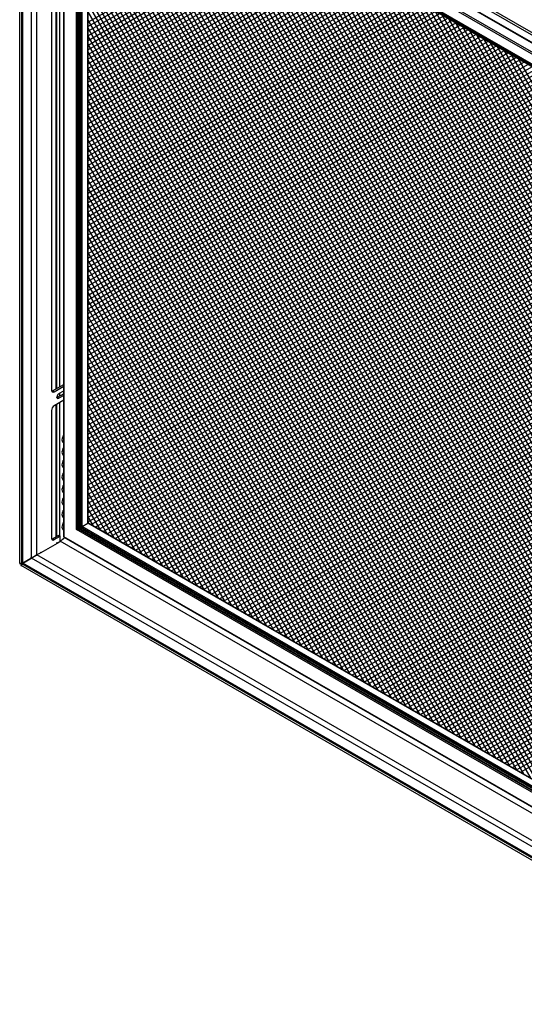
# Model space of a CAD drawing. Units: inches. Extents: x 115.5 to 196.1, y -32.2 to 63.8.
# Drawn here: x 161.7 to 178.2, y 15.3 to 47.6 of the extents above; entities that cross this region are included whole.
import ezdxf

# ---------------------------------------------------------------- set-up
doc = ezdxf.new("R2010")
doc.units = ezdxf.units.IN
doc.header["$MEASUREMENT"] = 0
for name, pattern in [('23', [0]), ('9', [0]), ('Visible', [0])]:
    doc.linetypes.add(name, pattern=pattern)
doc.layers.add('Default', color=7, linetype='Continuous')
doc.layers.add('DV8_0', color=7, linetype='Continuous')

# ---------------------------------------------------------------- blocks, each defined once
blk = doc.blocks.new('SE7')
at = {"layer": 'Default', "color": 7, "linetype": '9'}
for p, q in [((163.957, 54.433), (184.142, 19.469)), ((164.161, 54.339), (184.376, 19.336)), ((164.387, 54.208), (184.603, 19.204)), ((183.916, 19.6), (163.957, 54.17)), ((183.69, 19.73), (163.957, 53.908)), ((164.62, 54.077), (184.829, 19.073)), ((164.846, 53.945), (185.055, 18.942)), ((183.464, 19.861), (163.957, 53.645)), ((165.073, 53.814), (185.28, 18.812)), ((165.299, 53.683), (185.506, 18.682)), ((183.238, 19.992), (163.957, 53.382)), ((165.525, 53.551), (185.741, 18.548)), ((165.751, 53.42), (185.967, 18.417)), ((165.985, 53.289), (186.083, 18.468)), ((183.003, 20.127), (163.957, 53.12)), ((166.211, 53.157), (186.083, 18.73)), ((166.437, 53.026), (186.083, 18.993)), ((182.778, 20.257), (163.957, 52.857)), ((182.552, 20.387), (163.957, 52.595)), ((166.663, 52.895), (186.083, 19.256)), ((166.889, 52.763), (186.083, 19.518)), ((167.115, 52.632), (186.083, 19.781)), ((182.326, 20.518), (163.957, 52.332)), ((167.349, 52.501), (186.083, 20.043)), ((167.575, 52.369), (186.083, 20.306)), ((182.1, 20.649), (163.957, 52.069)), ((167.801, 52.238), (186.083, 20.569)), ((168.027, 52.107), (186.083, 20.831)), ((168.253, 51.975), (186.083, 21.094)), ((181.874, 20.78), (163.957, 51.807)), ((168.487, 51.844), (186.083, 21.357)), ((168.713, 51.713), (186.083, 21.619)), ((181.639, 20.914), (163.957, 51.544)), ((168.939, 51.582), (186.083, 21.882)), ((169.165, 51.45), (186.083, 22.145)), ((169.392, 51.319), (186.083, 22.407)), ((181.413, 21.044), (163.957, 51.281)), ((181.188, 21.175), (163.957, 51.019)), ((169.953, 50.998), (163.957, 47.533)), ((169.618, 51.188), (186.083, 22.67)), ((169.851, 51.056), (186.083, 22.932)), ((170.083, 50.924), (163.957, 47.387)), ((170.216, 50.845), (163.957, 47.234)), ((170.347, 50.772), (163.957, 47.081)), ((180.962, 21.306), (163.957, 50.756)), ((170.479, 50.692), (163.957, 46.927)), ((170.077, 50.925), (186.083, 23.195)), ((170.303, 50.794), (186.083, 23.458)), ((170.53, 50.662), (186.083, 23.72)), ((170.61, 50.619), (163.957, 46.774)), ((170.74, 50.545), (163.957, 46.628)), ((180.736, 21.437), (163.957, 50.493)), ((170.873, 50.465), (163.957, 46.475)), ((171.004, 50.392), (163.957, 46.322)), ((170.756, 50.531), (186.083, 23.983)), ((170.982, 50.4), (186.083, 24.246)), ((171.135, 50.312), (163.957, 46.169)), ((171.266, 50.239), (163.957, 46.015)), ((180.51, 21.568), (163.957, 50.231)), ((171.397, 50.166), (163.957, 45.87)), ((171.529, 50.086), (163.957, 45.716)), ((171.66, 50.013), (163.957, 45.563)), ((171.215, 50.268), (186.083, 24.508)), ((171.442, 50.137), (186.083, 24.771)), ((180.275, 21.702), (163.957, 49.968)), ((171.792, 49.933), (163.957, 45.41)), ((171.923, 49.86), (163.957, 45.264)), ((172.054, 49.786), (163.957, 45.111)), ((172.186, 49.707), (163.957, 44.958)), ((180.049, 21.832), (163.957, 49.706)), ((171.668, 50.006), (186.083, 25.033)), ((171.894, 49.874), (186.083, 25.296)), ((172.12, 49.743), (186.083, 25.559)), ((172.317, 49.634), (163.957, 44.804)), ((172.446, 49.56), (163.957, 44.651)), ((172.58, 49.48), (163.957, 44.505)), ((179.824, 21.962), (163.957, 49.443)), ((172.71, 49.407), (163.957, 44.352)), ((172.353, 49.612), (186.083, 25.821)), ((172.58, 49.48), (186.083, 26.084)), ((172.842, 49.327), (163.957, 44.199)), ((172.974, 49.254), (163.957, 44.046)), ((173.103, 49.18), (163.957, 43.893)), ((179.598, 22.093), (163.957, 49.18)), ((173.236, 49.101), (163.957, 43.747)), ((172.806, 49.349), (186.083, 26.347)), ((173.032, 49.218), (186.083, 26.609)), ((173.258, 49.087), (186.083, 26.872)), ((173.367, 49.028), (163.957, 43.593)), ((173.499, 48.948), (163.957, 43.44)), ((179.372, 22.225), (163.957, 48.918)), ((173.63, 48.875), (163.957, 43.287)), ((173.76, 48.801), (163.957, 43.141)), ((173.893, 48.722), (163.957, 42.988)), ((173.484, 48.955), (186.083, 27.135)), ((173.718, 48.824), (186.083, 27.397)), ((179.136, 22.359), (163.957, 48.655)), ((174.024, 48.649), (163.957, 42.835)), ((174.155, 48.569), (163.957, 42.681)), ((174.287, 48.496), (163.957, 42.528)), ((174.417, 48.422), (163.957, 42.382)), ((173.944, 48.693), (186.083, 27.66)), ((174.17, 48.561), (186.083, 27.922)), ((174.396, 48.43), (186.083, 28.185)), ((178.911, 22.489), (163.957, 48.392)), ((174.549, 48.342), (163.957, 42.229)), ((174.681, 48.269), (163.957, 42.076)), ((174.812, 48.189), (163.957, 41.923)), ((178.685, 22.62), (163.957, 48.13)), ((174.943, 48.116), (163.957, 41.77)), ((174.622, 48.299), (186.083, 28.448)), ((174.849, 48.167), (186.083, 28.71)), ((163.957, 41.624), (175.074, 48.043)), ((163.957, 41.47), (175.206, 47.963)), ((163.957, 41.317), (175.337, 47.89)), ((178.46, 22.75), (163.957, 47.867)), ((163.957, 41.164), (175.467, 47.816)), ((175.082, 48.036), (186.083, 28.973)), ((175.308, 47.905), (186.083, 29.236)), ((175.534, 47.773), (186.083, 29.498)), ((163.957, 41.018), (175.6, 47.737)), ((163.957, 40.865), (175.731, 47.663)), ((178.234, 22.881), (163.957, 47.604)), ((163.957, 40.712), (175.863, 47.584)), ((163.957, 40.559), (175.994, 47.511)), ((163.957, 40.405), (176.123, 47.437)), ((175.76, 47.642), (186.083, 29.761)), ((175.987, 47.511), (186.083, 30.024)), ((163.957, 40.259), (176.257, 47.357)), ((178.007, 23.013), (163.957, 47.342)), ((163.957, 40.106), (176.387, 47.284)), ((163.957, 39.953), (176.519, 47.204)), ((163.957, 39.8), (176.65, 47.131)), ((176.22, 47.379), (186.083, 30.286)), ((176.446, 47.248), (186.083, 30.549)), ((176.672, 47.117), (186.083, 30.811)), ((177.772, 23.147), (163.957, 47.079)), ((163.957, 39.654), (176.78, 47.057)), ((163.957, 39.501), (176.913, 46.978)), ((163.957, 39.347), (177.044, 46.905)), ((163.957, 39.194), (177.176, 46.825)), ((177.547, 23.277), (163.957, 46.817)), ((176.899, 46.985), (186.083, 31.074)), ((177.125, 46.854), (186.083, 31.337)), ((163.957, 39.041), (177.307, 46.752)), ((163.957, 38.895), (177.437, 46.678)), ((163.957, 38.742), (177.57, 46.599)), ((177.321, 23.407), (163.957, 46.554)), ((163.957, 38.589), (177.701, 46.526)), ((177.351, 46.723), (186.083, 31.599)), ((177.584, 46.591), (186.083, 31.862)), ((163.957, 38.436), (177.832, 46.446)), ((163.957, 38.282), (177.964, 46.373)), ((163.957, 38.136), (178.094, 46.299)), ((177.096, 23.538), (163.957, 46.291)), ((163.957, 37.983), (178.226, 46.219)), ((163.957, 37.83), (178.358, 46.146)), ((177.81, 46.46), (186.083, 32.125)), ((178.037, 46.329), (186.083, 32.387)), ((163.957, 37.677), (178.489, 46.066)), ((176.869, 23.669), (163.957, 46.029)), ((163.957, 37.531), (178.62, 45.993)), ((163.957, 37.378), (178.751, 45.92)), ((163.957, 37.224), (178.883, 45.84)), ((163.957, 37.071), (179.014, 45.767)), ((176.643, 23.801), (163.957, 45.766)), ((163.957, 36.918), (179.144, 45.693)), ((163.957, 36.772), (179.277, 45.614)), ((163.957, 36.619), (179.407, 45.541)), ((176.408, 23.934), (163.957, 45.503)), ((163.957, 36.466), (179.539, 45.461)), ((163.957, 36.313), (179.671, 45.388)), ((163.957, 36.159), (179.8, 45.314)), ((176.183, 24.064), (163.957, 45.241)), ((163.957, 36.013), (179.933, 45.235)), ((163.957, 35.86), (180.064, 45.161)), ((163.957, 35.707), (180.196, 45.081)), ((163.957, 35.554), (180.327, 45.008)), ((175.957, 24.195), (163.957, 44.978)), ((163.957, 35.408), (180.457, 44.935)), ((163.957, 35.255), (180.59, 44.855)), ((163.957, 35.102), (180.721, 44.782)), ((175.731, 24.326), (163.957, 44.715)), ((163.957, 34.948), (180.853, 44.702)), ((163.957, 34.795), (180.984, 44.629)), ((163.957, 34.649), (181.114, 44.555)), ((163.957, 34.496), (181.247, 44.476)), ((175.505, 24.457), (163.957, 44.453)), ((163.957, 34.343), (181.378, 44.403)), ((163.957, 34.19), (181.509, 44.323)), ((163.957, 34.036), (181.641, 44.25)), ((175.27, 24.591), (163.957, 44.19)), ((163.957, 33.89), (181.771, 44.176)), ((163.957, 33.737), (181.903, 44.096)), ((163.957, 33.584), (182.035, 44.023)), ((163.957, 33.431), (182.164, 43.949)), ((175.044, 24.722), (163.957, 43.928)), ((163.957, 33.285), (182.297, 43.87)), ((163.957, 33.132), (182.428, 43.797)), ((163.957, 32.979), (182.56, 43.717)), ((174.819, 24.852), (163.957, 43.665)), ((163.957, 32.825), (182.691, 43.644)), ((163.957, 32.672), (182.82, 43.57)), ((163.957, 32.526), (182.954, 43.491)), ((163.957, 32.373), (183.084, 43.418)), ((174.593, 24.982), (163.957, 43.402)), ((163.957, 32.22), (183.216, 43.338)), ((163.957, 32.067), (183.348, 43.265)), ((163.957, 31.913), (183.477, 43.191)), ((174.367, 25.114), (163.957, 43.14)), ((163.957, 31.768), (183.61, 43.112)), ((163.957, 31.614), (183.741, 43.038)), ((163.957, 31.461), (183.873, 42.958)), ((163.957, 31.308), (184.004, 42.885)), ((174.141, 25.245), (163.957, 42.877)), ((163.957, 31.162), (184.134, 42.812)), ((173.906, 25.379), (163.957, 42.614)), ((164.059, 31.067), (184.267, 42.732)), ((164.192, 30.988), (184.398, 42.659)), ((173.68, 25.509), (163.957, 42.352)), ((164.321, 30.914), (184.53, 42.579)), ((164.453, 30.841), (184.661, 42.506)), ((164.584, 30.761), (184.791, 42.432)), ((164.715, 30.687), (184.923, 42.353)), ((164.848, 30.608), (185.055, 42.28)), ((173.455, 25.639), (163.957, 42.089)), ((164.978, 30.534), (185.186, 42.2)), ((165.109, 30.461), (185.317, 42.127)), ((165.241, 30.382), (185.448, 42.053)), ((165.372, 30.308), (185.58, 41.973)), ((173.229, 25.77), (163.957, 41.827)), ((165.505, 30.229), (185.711, 41.901)), ((165.634, 30.155), (185.841, 41.826)), ((165.766, 30.082), (185.974, 41.747)), ((165.898, 30.002), (186.083, 41.66)), ((173.003, 25.902), (163.957, 41.564)), ((172.777, 26.033), (163.957, 41.301)), ((166.028, 29.929), (186.083, 41.507)), ((166.162, 29.85), (186.083, 41.353)), ((172.542, 26.167), (163.957, 41.039)), ((166.291, 29.776), (186.083, 41.207)), ((166.422, 29.703), (186.083, 41.054)), ((172.316, 26.297), (163.957, 40.776)), ((166.555, 29.623), (186.083, 40.901)), ((166.685, 29.549), (186.083, 40.748)), ((172.091, 26.427), (163.957, 40.513)), ((166.819, 29.471), (186.083, 40.602)), ((166.948, 29.396), (186.083, 40.449)), ((171.865, 26.558), (163.957, 40.251)), ((167.079, 29.323), (186.083, 40.296)), ((167.212, 29.244), (186.083, 40.142)), ((171.639, 26.69), (163.957, 39.988)), ((171.403, 26.824), (163.957, 39.725)), ((167.342, 29.17), (186.083, 39.989)), ((167.473, 29.097), (186.083, 39.843)), ((167.605, 29.017), (186.083, 39.69)), ((171.178, 26.954), (163.957, 39.463)), ((167.735, 28.944), (186.083, 39.537)), ((167.869, 28.865), (186.083, 39.384)), ((170.952, 27.084), (163.957, 39.2)), ((167.998, 28.791), (186.083, 39.23)), ((168.129, 28.718), (186.083, 39.084)), ((170.727, 27.215), (163.957, 38.938)), ((168.261, 28.638), (186.083, 38.931)), ((168.392, 28.564), (186.083, 38.778)), ((170.5, 27.346), (163.957, 38.675)), ((170.274, 27.477), (163.957, 38.412)), ((168.525, 28.485), (186.083, 38.625)), ((168.655, 28.411), (186.083, 38.479)), ((170.039, 27.611), (163.957, 38.15)), ((168.786, 28.338), (186.083, 38.326)), ((168.918, 28.259), (186.083, 38.173)), ((169.814, 27.742), (163.957, 37.887)), ((169.049, 28.185), (186.083, 38.019)), ((169.182, 28.106), (186.083, 37.866)), ((169.588, 27.872), (163.957, 37.624)), ((169.311, 28.032), (186.083, 37.72)), ((169.443, 27.959), (186.083, 37.567)), ((169.362, 28.003), (163.957, 37.362)), ((169.575, 27.879), (186.083, 37.414)), ((169.705, 27.806), (186.083, 37.261)), ((169.839, 27.727), (186.083, 37.107)), ((169.136, 28.134), (163.957, 37.099)), ((168.91, 28.265), (163.957, 36.836)), ((169.968, 27.653), (186.083, 36.962)), ((170.099, 27.58), (186.083, 36.808)), ((168.675, 28.399), (163.957, 36.574)), ((170.232, 27.5), (186.083, 36.655)), ((170.362, 27.426), (186.083, 36.502)), ((168.45, 28.529), (163.957, 36.311)), ((170.493, 27.353), (186.083, 36.356)), ((170.625, 27.273), (186.083, 36.203)), ((168.224, 28.659), (163.957, 36.049)), ((170.756, 27.2), (186.083, 36.05)), ((170.889, 27.121), (186.083, 35.896)), ((167.998, 28.791), (163.957, 35.786)), ((167.772, 28.922), (163.957, 35.523)), ((171.018, 27.047), (186.083, 35.743)), ((171.15, 26.974), (186.083, 35.597)), ((167.537, 29.056), (163.957, 35.261)), ((171.282, 26.894), (186.083, 35.444)), ((171.412, 26.821), (186.083, 35.291)), ((167.311, 29.186), (163.957, 34.998)), ((171.546, 26.742), (186.083, 35.138)), ((171.675, 26.668), (186.083, 34.984)), ((167.086, 29.317), (163.957, 34.735)), ((171.806, 26.595), (186.083, 34.839)), ((171.938, 26.515), (186.083, 34.685)), ((172.069, 26.442), (186.083, 34.532)), ((166.86, 29.447), (163.957, 34.473)), ((166.634, 29.579), (163.957, 34.21)), ((172.202, 26.362), (186.083, 34.379)), ((172.332, 26.288), (186.083, 34.233)), ((166.408, 29.71), (163.957, 33.947)), ((172.463, 26.215), (186.083, 34.08)), ((172.595, 26.136), (186.083, 33.927)), ((166.173, 29.844), (163.957, 33.685)), ((172.726, 26.062), (186.083, 33.773)), ((172.859, 25.983), (186.083, 33.62)), ((165.947, 29.974), (163.957, 33.422)), ((172.988, 25.909), (186.083, 33.474)), ((173.12, 25.836), (186.083, 33.321)), ((165.722, 30.104), (163.957, 33.16)), ((173.252, 25.756), (186.083, 33.168)), ((173.382, 25.683), (186.083, 33.015)), ((165.496, 30.235), (163.957, 32.897)), ((165.27, 30.366), (163.957, 32.634)), ((173.516, 25.604), (186.083, 32.869)), ((173.645, 25.53), (186.083, 32.716)), ((165.043, 30.498), (163.957, 32.372)), ((173.776, 25.457), (186.083, 32.562)), ((173.909, 25.377), (186.083, 32.409)), ((164.809, 30.631), (163.957, 32.109)), ((174.039, 25.303), (186.083, 32.256)), ((174.17, 25.23), (186.083, 32.11)), ((174.302, 25.15), (186.083, 31.957)), ((164.583, 30.761), (163.957, 31.846)), ((174.433, 25.077), (186.083, 31.804)), ((174.566, 24.998), (186.083, 31.65)), ((164.358, 30.892), (163.957, 31.584)), ((164.132, 31.023), (163.957, 31.321)), ((174.695, 24.924), (186.083, 31.497)), ((174.827, 24.851), (186.083, 31.351)), ((174.959, 24.771), (186.083, 31.198)), ((175.089, 24.698), (186.083, 31.045)), ((175.223, 24.619), (186.083, 30.892)), ((175.352, 24.545), (186.083, 30.746)), ((175.483, 24.472), (186.083, 30.593)), ((175.615, 24.392), (186.083, 30.439)), ((175.746, 24.319), (186.083, 30.286)), ((175.879, 24.24), (186.083, 30.133)), ((176.008, 24.165), (186.083, 29.987)), ((176.14, 24.092), (186.083, 29.834)), ((176.272, 24.013), (186.083, 29.681)), ((176.402, 23.939), (186.083, 29.527)), ((176.536, 23.86), (186.083, 29.374)), ((176.665, 23.786), (186.083, 29.228)), ((176.796, 23.713), (186.083, 29.075)), ((176.929, 23.634), (186.083, 28.922)), ((177.059, 23.56), (186.083, 28.769)), ((177.19, 23.487), (186.083, 28.623)), ((177.322, 23.407), (186.083, 28.47)), ((177.453, 23.334), (186.083, 28.316)), ((177.586, 23.254), (186.083, 28.163)), ((177.716, 23.18), (186.083, 28.01)), ((177.847, 23.107), (186.083, 27.864)), ((177.979, 23.028), (186.083, 27.711)), ((178.11, 22.954), (186.083, 27.558))]:
    blk.add_line(p, q, dxfattribs=at)
at = {"layer": 'DV8_0', "color": 7, "linetype": 'Visible'}
for p, q in [((161.717, 29.808), (161.717, 56.479)), ((161.769, 56.506), (186.665, 42.132)), ((161.814, 56.502), (186.71, 42.128)), ((162.191, 55.533), (186.083, 41.739)), ((163.158, 54.975), (163.158, 30.662)), ((163.603, 54.677), (186.086, 41.696)), ((163.737, 54.588), (186.086, 41.685)), ((163.957, 31.123), (163.957, 54.461)), ((162.757, 50.683), (162.757, 35.475)), ((162.935, 35.535), (162.935, 50.888)), ((162.794, 35.454), (163.158, 35.664)), ((162.846, 35.424), (163.158, 35.604)), ((162.935, 35.231), (162.935, 35.261)), ((163.158, 35.358), (162.949, 35.237)), ((163, 35.36), (163.158, 35.451)), ((163.158, 35.298), (163, 35.207)), ((163.158, 35.145), (162.846, 34.965)), ((162.935, 30.686), (162.935, 35.016)), ((162.757, 34.812), (162.757, 30.626)), ((163.128, 31.101), (163.158, 31.118)), ((163.715, 30.983), (163.76, 31.009)), ((163.76, 31.009), (163.948, 31.118)), ((163.948, 31.118), (163.957, 31.123)), ((186.086, 18.347), (163.957, 31.123)), ((162.794, 30.604), (162.994, 30.72)), ((162.846, 30.575), (163.045, 30.69)), ((162.994, 30.72), (163.045, 30.69)), ((163.045, 30.532), (163.045, 30.69)), ((163.167, 30.667), (163.158, 30.662)), ((163.158, 30.662), (186.086, 17.424)), ((163.58, 30.905), (163.626, 30.932)), ((163.626, 30.932), (163.643, 30.941)), ((163.643, 30.941), (163.688, 30.968)), ((162.941, 30.454), (162.406, 30.145)), ((162.924, 30.449), (162.928, 30.446)), ((162.928, 30.461), (162.941, 30.454)), ((162.935, 30.468), (162.946, 30.461)), ((162.946, 30.461), (163.034, 30.513)), ((186.086, 17.217), (163.042, 30.521)), ((163.045, 30.532), (163.143, 30.588)), ((163.198, 30.638), (163.129, 30.598)), ((163.129, 30.598), (163.129, 30.58)), ((163.143, 30.588), (163.129, 30.596)), ((162.248, 30.059), (162.229, 30.044)), ((162.273, 30.073), (162.248, 30.059)), ((162.294, 30.085), (162.273, 30.073)), ((162.294, 30.085), (162.393, 30.142)), ((162.406, 30.145), (162.395, 30.151)), ((161.786, 29.82), (161.724, 29.784)), ((161.724, 29.784), (161.794, 29.795)), ((161.796, 29.796), (161.751, 29.74)), ((161.751, 29.74), (161.813, 29.776)), ((186.665, 15.349), (161.769, 29.723)), ((162.078, 29.959), (161.817, 29.808)), ((161.818, 29.809), (162.08, 29.96)), ((162.093, 29.968), (162.08, 29.96)), ((162.104, 29.973), (162.093, 29.968)), ((162.095, 29.968), (162.105, 29.974)), ((162.105, 29.974), (162.105, 29.974))]:
    blk.add_line(p, q, dxfattribs=at)
at = {"layer": 'DV8_0', "color": 7, "linetype": '23'}
for p, q in [((161.786, 29.82), (161.786, 56.173)), ((161.813, 56.185), (186.434, 41.97)), ((186.989, 42.286), (162.906, 56.19)), ((161.817, 29.808), (161.817, 56.122)), ((161.818, 56.12), (186.406, 41.924)), ((162.873, 56.133), (186.956, 42.229)), ((162.104, 29.973), (162.104, 55.626)), ((162.105, 55.624), (186.119, 41.759)), ((162.273, 30.073), (162.273, 55.486)), ((163.167, 30.667), (163.167, 54.97)), ((163.58, 30.905), (163.58, 54.701)), ((186.086, 41.707), (163.58, 54.701)), ((163.626, 30.932), (163.626, 54.664)), ((163.643, 30.941), (163.643, 54.654)), ((163.688, 30.968), (163.688, 54.628)), ((163.715, 30.983), (163.715, 54.612)), ((186.086, 41.696), (163.715, 54.612)), ((163.76, 31.009), (163.76, 54.575)), ((163.948, 31.118), (163.948, 54.466)), ((162.913, 35.522), (162.913, 50.875)), ((163.017, 50.936), (163.017, 35.583)), ((162.794, 35.454), (162.846, 35.424)), ((162.949, 35.237), (163, 35.207)), ((163.017, 35.37), (163.017, 35.276)), ((162.913, 30.673), (162.913, 35.003)), ((163.017, 35.064), (163.017, 30.706)), ((186.086, 18.067), (163.715, 30.983)), ((186.086, 18.119), (163.76, 31.009)), ((186.086, 18.336), (163.948, 31.118)), ((186.086, 17.435), (163.167, 30.667)), ((186.086, 17.912), (163.58, 30.905)), ((186.086, 17.964), (163.626, 30.932)), ((186.086, 17.984), (163.643, 30.941)), ((186.086, 18.036), (163.688, 30.968)), ((162.794, 30.604), (162.846, 30.575)), ((186.086, 16.325), (162.273, 30.073)), ((161.724, 29.784), (161.795, 29.795)), ((161.796, 29.796), (161.751, 29.74)), ((186.434, 15.561), (161.813, 29.776)), ((186.406, 15.613), (161.818, 29.809)), ((186.119, 16.11), (162.105, 29.974))]:
    blk.add_line(p, q, dxfattribs=at)
at = {"layer": 'DV8_0', "color": 7, "linetype": 'Visible'}
for centre, radius, start, end in [((159.917, 34.155), 4.717, 299.3513, 299.9411), ((161.819, 29.86), 0.0523, 230.5637, 267.6022), ((161.865, 29.785), 0.0523, 152.3978, 189.4363)]:
    blk.add_arc(centre, radius, start, end, dxfattribs=at)
for centre, major_axis, ratio, start_param, end_param in [((162.846, 35.526), (0.063, 0.108), 0.57735, 2.356194, 3.926991), ((162.794, 35.556), (0.063, 0.108), 0.57735, 3.567284, 3.926991), ((163, 35.284), (0.0469, 0.0812), 0.57735, 0.785398, 3.926991), ((162.949, 35.313), (0.0469, 0.0812), 0.57735, 3.724676, 3.926991), ((162.846, 34.863), (-0.063, -0.108), 0.57735, 3.926991, 5.497787), ((163.232, 33.924), (0.094, 0.162), 0.57735, 1.380698, 3.331691), ((163.232, 33.516), (0.094, 0.162), 0.57735, 1.380698, 3.331691), ((163.215, 33.934), (0.094, 0.162), 0.57735, 3.232226, 3.479442), ((163.215, 33.526), (0.094, 0.162), 0.57735, 3.232226, 3.479442), ((163.232, 33.108), (0.094, 0.162), 0.57735, 1.380698, 3.331691), ((163.215, 33.117), (0.094, 0.162), 0.57735, 3.232226, 3.479442), ((163.232, 32.699), (0.094, 0.162), 0.57735, 1.380698, 3.331691), ((163.232, 32.291), (0.094, 0.162), 0.57735, 1.380698, 3.331691), ((163.215, 32.709), (0.094, 0.162), 0.57735, 3.232226, 3.479442), ((163.232, 31.883), (0.094, 0.162), 0.57735, 1.380698, 3.331691), ((163.215, 32.301), (0.094, 0.162), 0.57735, 3.232226, 3.479442), ((163.215, 31.893), (0.094, 0.162), 0.57735, 3.232226, 3.479442), ((163.232, 31.475), (0.094, 0.162), 0.57735, 1.380698, 3.331691), ((163.215, 31.484), (0.094, 0.162), 0.57735, 3.232226, 3.479442), ((163.232, 31.066), (0.094, 0.162), 0.57735, 1.380698, 3.331691), ((163.215, 31.076), (0.094, 0.162), 0.57735, 3.232226, 3.479442), ((162.846, 30.677), (0.063, 0.108), 0.57735, 2.356194, 3.926991), ((162.794, 30.706), (0.063, 0.108), 0.57735, 3.567284, 3.926991), ((162.935, 30.455), (0.0078, 0.0135), 0.57735, -0.785398, 2.750319), ((163.034, 30.525), (-0.0078, -0.0135), 0.57735, 0.785398, 2.356194), ((162.404, 30.149), (-0.0078, -0.0135), 0.57735, 1.96207, 5.497787), ((161.722, 29.8), (-0.0024, 0.0154), 0.211325, 0.938882, 3.223403), ((161.763, 29.73), (0.0122, -0.0098), 0.211325, 3.059783, 5.344303), ((161.792, 29.81), (-0.0024, 0.0154), 0.211325, 3.141593, 3.223403), ((161.808, 29.786), (0.0122, -0.0098), 0.211325, 3.059783, 3.141593), ((162.086, 29.963), (0.0075, -0.013), 0.57735, 1.570796, 4.712389), ((162.087, 29.964), (-0.0075, 0.013), 0.57735, 1.570796, 4.712389)]:
    blk.add_ellipse(centre, major_axis=major_axis, ratio=ratio, start_param=start_param, end_param=end_param, dxfattribs=at)
for points, knots in [([(162.273, 30.067), (162.267, 30.063), (162.259, 30.059), (162.243, 30.051), (162.235, 30.046), (162.218, 30.038), (162.209, 30.034), (162.192, 30.025), (162.184, 30.021), (162.169, 30.013), (162.162, 30.009), (162.148, 30.001), (162.141, 29.998), (162.123, 29.987), (162.113, 29.98), (162.104, 29.973)], [0, 0, 0, 0, 0.125, 0.125, 0.25, 0.25, 0.375, 0.375, 0.5, 0.5, 0.625, 0.625, 0.75, 0.75, 1, 1, 1, 1]), ([(162.105, 29.974), (162.115, 29.979), (162.127, 29.984), (162.145, 29.994), (162.152, 29.998), (162.166, 30.006), (162.173, 30.01), (162.188, 30.019), (162.195, 30.024), (162.211, 30.034), (162.219, 30.04), (162.231, 30.048), (162.235, 30.05), (162.243, 30.055), (162.247, 30.058), (162.258, 30.065), (162.266, 30.07), (162.273, 30.073)], [0, 0, 0, 0, 0.25, 0.25, 0.375, 0.375, 0.5, 0.5, 0.625, 0.625, 0.75, 0.75, 0.8125, 0.8125, 0.875, 0.875, 1, 1, 1, 1])]:
    blk.add_open_spline(points, degree=3, knots=knots, dxfattribs=at)

msp = doc.modelspace()

# ---------------------------------------------------------------- block references
at = {"layer": 'Default'}
msp.add_blockref('SE7', (0, 0), dxfattribs=at)

doc.saveas('drawing.dxf')
